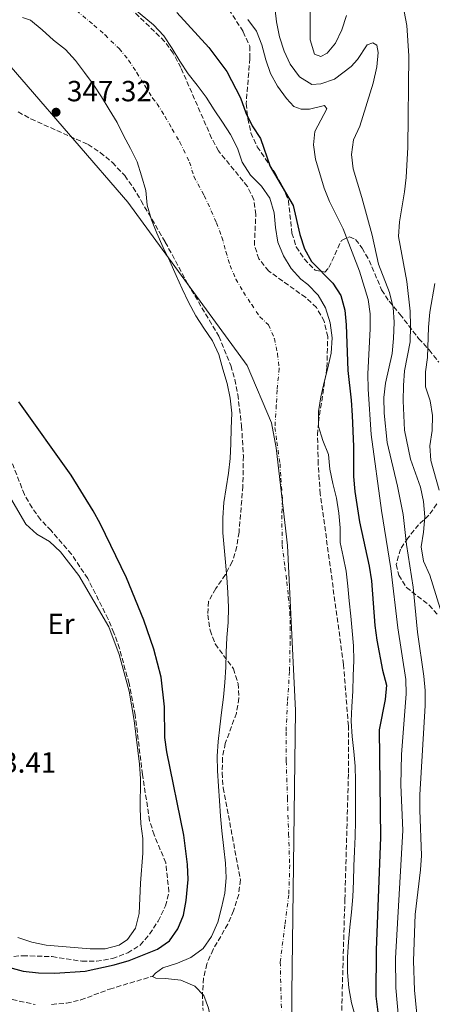
# Model space of a CAD drawing. Units: metres. Extents: x 628471 to 631964, y 4699543 to 4701922.
# Drawn here: x 629893 to 630035, y 4699767 to 4700105 of the extents above; entities that cross this region are included whole.
import ezdxf
from ezdxf.enums import TextEntityAlignment as Align

# ---------------------------------------------------------------- set-up
doc = ezdxf.new("R2010")
doc.units = ezdxf.units.M
doc.header["$MEASUREMENT"] = 0
doc.linetypes.add('DGN Style 3', pattern=[2.435890702152634, 1.739921930109024, -0.6959687720436097])
doc.linetypes.add('DGN Style 4', pattern=[2.7856150101045474, 1.391937544087219, -0.6959687720436097, 0.001739921930109024, -0.6959687720436097])
for name, color, linetype, lineweight in [('Acequia sin especificar', 4, 'Continuous', 0), ('Barranco lineal', 142, 'DGN Style 3', 13), ('Cauce permanente', 151, 'Continuous', 13), ('Cauce permanente (área)', 142, 'Continuous', 13), ('Cota de punto acotado terreno', 7, 'Continuous', 0), ('Curva de nivel directora', 30, 'Continuous', 30), ('Curva de nivel intermedia', 30, 'Continuous', 0), ('Eje cauce permanente (área)', 70, 'DGN Style 4', 0), ('Etiqueta de uso rústico', 92, 'Continuous', 0), ('Límite de municipio', 7, 'Continuous', 0), ('Línea de cambio de uso (parcela vista)', 92, 'Continuous', 0), ('Punto acotado terreno (símbolo)', 7, 'Continuous', 0), ('Zona arbolada', 92, 'DGN Style 3', 0)]:
    doc.layers.add(name, color=color, linetype=linetype, lineweight=lineweight)
doc.styles.add('Style-Arial', font='arial.ttf')

# ---------------------------------------------------------------- blocks, each defined once
blk = doc.blocks.new('5PATER')
at = {"layer": 'Acequia sin especificar', "linetype": 'Continuous', "lineweight": 0}
h = blk.add_hatch(color=51, dxfattribs=at)
edge = h.paths.add_edge_path()
edge.add_ellipse((0, 0), major_axis=(-0.1095731443231308, -0.1110710700762829), ratio=0.9994222409660317, start_angle=0, end_angle=360)

msp = doc.modelspace()

# ---------------------------------------------------------------- linework, layer by layer
at = {"layer": 'Barranco lineal', "color": 142, "linetype": 'DGN Style 3', "lineweight": 13}
for points in [[(629904.4500000002, 4699766.810000001, 347.0099999999948), (629909.5300000003, 4699767.27, 347.0099999999948), (629914.4299999997, 4699768.350000001, 347.0099999999948), (629924.3099999997, 4699772.08, 347.0099999999948), (629939.0599999997, 4699776.470000001, 346.8800000000047)], [(629848.5, 4699765.9, 347.6600000000035), (629853.29, 4699768.09, 347.6600000000035), (629858.2699999996, 4699769.800000001, 347.5500000000029), (629863.3399999999, 4699770.99, 347.4400000000023), (629868.5, 4699771.220000001, 347.3500000000058), (629878.7699999996, 4699770.680000001, 347.1499999999942), (629883.7699999996, 4699770.039999999, 347.0399999999936), (629898.8099999997, 4699766.800000001, 347.0099999999948)]]:
    msp.add_polyline3d(points, dxfattribs=at)
at = {"layer": 'Cauce permanente', "color": 151, "linetype": 'Continuous', "lineweight": 13}
for points in [[(629932.8799999999, 4700108.850000001, 347.1699999999983), (629939.4699999997, 4700103.460000001, 347.1699999999983), (629943, 4700099.699999999, 347.1600000000035), (629945.8200000003, 4700095.380000001, 347.1600000000035), (629948.4500000002, 4700091.029999999, 347.1499999999942), (629951.3099999997, 4700086.699999999, 347.1499999999942), (629954.4000000004, 4700082.74, 347.1399999999995), (629957.5499999998, 4700078.66, 347.1399999999995), (629960.2599999999, 4700074.33, 347.1300000000047), (629963.1500000004, 4700070.060000001, 347.1300000000047), (629965.9199999999, 4700065.789999999, 347.1199999999953), (629968.2300000006, 4700061.109999999, 347.1199999999953), (629969.8799999999, 4700056.25, 347.1100000000006), (629972.7699999996, 4700051.859999999, 347.1100000000006), (629976.4600000001, 4700048.050000001, 347.1000000000058), (629979.4100000003, 4700043.890000001, 347.1000000000058), (629980.8300000001, 4700038.84, 347.0899999999965), (629981.3700000001, 4700033.779999999, 347.0899999999965), (629982.1699999999, 4700028.77, 347.0800000000018), (629984.0199999996, 4700024.050000001, 347.0800000000018), (629986.6500000004, 4700019.76, 347.070000000007), (629990.04, 4700016.07, 347.070000000007), (629992.4199999999, 4700014.27, 347.070000000007), (629996.0300000003, 4700010.58, 347.0599999999977), (629998.5499999998, 4700006.230000001, 347.0599999999977), (630000.0800000001, 4700001.119999999, 347.0500000000029), (630000.7599999999, 4699995.939999999, 347.0500000000029), (630000.4199999999, 4699990.680000001, 347.0399999999936), (629999.3499999996, 4699985.640000001, 347.0399999999936), (629998.0800000001, 4699980.689999999, 347.0299999999988), (629996.9199999999, 4699975.680000001, 347.0299999999988), (629996.04, 4699970.57, 347.0200000000041), (629996.1299999999, 4699965.439999999, 347.0200000000041), (629997.6100000005, 4699960.609999999, 347.0099999999948), (629999.5199999996, 4699955.800000001, 347.0099999999948), (630000.04, 4699950.77, 347), (630001.0700000003, 4699945.869999999, 347), (630002.3200000003, 4699940.82, 346.9900000000052), (630003.0800000001, 4699935.65, 346.9900000000052), (630003.4800000006, 4699930.65, 346.9799999999959), (630003.5700000003, 4699925.630000001, 346.9799999999959), (630004.5099999999, 4699920.710000001, 346.9799999999959), (630005.54, 4699915.720000001, 346.9700000000012), (630006.2199999997, 4699910.600000001, 346.9700000000012), (630006.6799999997, 4699905.58, 346.9600000000065), (630007.2400000002, 4699900.289999999, 346.9600000000065), (630007.7000000002, 4699895.210000001, 346.9499999999971), (630008.1299999999, 4699890.100000001, 346.9499999999971), (630008.1900000004, 4699885.02, 346.9400000000023), (630008.0099999999, 4699879.789999999, 346.9400000000023), (630007.8399999999, 4699874.52, 346.929999999993), (630007.5, 4699869.26, 346.929999999993), (630007.2999999998, 4699864.140000001, 346.9199999999983), (630007.7000000002, 4699858.890000001, 346.9199999999983), (630008.2100000001, 4699853.75, 346.9100000000035), (630008.7199999997, 4699848.720000001, 346.9100000000035), (630008.8099999997, 4699843.67, 346.8999999999942), (630008.7599999999, 4699838.600000001, 346.8999999999942), (630008.7999999998, 4699829.82, 346.8899999999995), (630008.6600000003, 4699824.550000001, 346.8800000000047), (630008.4900000002, 4699819.51, 346.8800000000047), (630008.2100000001, 4699814.34, 346.8800000000047), (630008.0700000003, 4699809.130000001, 346.8699999999953), (630007.8399999999, 4699803.810000001, 346.8699999999953), (630007.4400000004, 4699798.58, 346.8600000000006), (630006.9000000004, 4699793.380000001, 346.8600000000006), (630006.3399999999, 4699788.380000001, 346.8500000000058), (630006.0499999998, 4699783.09, 346.8500000000058), (630006.0800000001, 4699777.82, 346.8399999999965), (630006.5599999997, 4699772.57, 346.8399999999965), (630007.4400000004, 4699767.390000001, 346.8300000000018), (630008.75, 4699762.480000001, 346.8300000000018)], [(629958.3600000005, 4699765.52, 346.8600000000006), (629956.6699999999, 4699769.869999999, 346.8699999999953), (629953.5899999999, 4699773.100000001, 346.8699999999953), (629948.7699999996, 4699775.15, 346.8800000000047), (629943.5999999996, 4699775.779999999, 346.8800000000047), (629940.2599999999, 4699775.84, 346.8800000000047), (629939.0599999997, 4699776.470000001, 346.8800000000047), (629940.1100000005, 4699777.52, 346.8800000000047), (629942.6799999997, 4699779.430000001, 346.8899999999995), (629947.6299999999, 4699781.02, 346.8899999999995), (629952.2699999996, 4699782.99, 346.8899999999995), (629956.4299999997, 4699786.08, 346.8999999999942), (629959.3499999996, 4699790.220000001, 346.8999999999942), (629961.4699999997, 4699795.07, 346.9100000000035), (629962.7599999999, 4699799.960000001, 346.9100000000035), (629963.9500000002, 4699805.08, 346.9100000000035), (629964.4299999997, 4699810.310000001, 346.9199999999983), (629964.2000000002, 4699815.33, 346.9199999999983), (629963.5499999998, 4699820.390000001, 346.929999999993), (629962.9500000002, 4699826.439999999, 346.929999999993), (629962.4100000003, 4699831.560000001, 346.9400000000023), (629962.0899999999, 4699836.75, 346.9400000000023), (629961.75, 4699841.83, 346.9400000000023), (629961.4100000003, 4699847.050000001, 346.9499999999971), (629961.3200000003, 4699852.100000001, 346.9499999999971), (629961.6299999999, 4699857.130000001, 346.9600000000065), (629962.1900000004, 4699862.189999999, 346.9600000000065), (629962.8099999997, 4699867.189999999, 346.9600000000065), (629963.4100000003, 4699872.41, 346.9700000000012), (629963.9100000003, 4699877.41, 346.9700000000012), (629964.2800000003, 4699882.699999999, 346.9799999999959), (629964.4199999999, 4699887.82, 346.9799999999959), (629964.5599999997, 4699892.890000001, 346.9799999999959), (629965.0999999996, 4699898.029999999, 346.9900000000052), (629965.2400000002, 4699903.180000001, 346.9900000000052), (629964.9800000006, 4699908.380000001, 347), (629964.5899999999, 4699913.600000001, 347), (629964.1600000003, 4699918.800000001, 347), (629963.6500000004, 4699923.82, 347.0099999999948), (629963.2000000002, 4699928.939999999, 347.0099999999948), (629963.2800000003, 4699934.09, 347.0200000000041), (629963.5599999997, 4699939.32, 347.0200000000041), (629964.3799999999, 4699944.310000001, 347.0200000000041), (629965.2300000006, 4699949.449999999, 347.0299999999988), (629965.7300000006, 4699954.5, 347.0299999999988), (629965.9299999997, 4699959.630000001, 347.0399999999936), (629966.1299999999, 4699964.75, 347.0399999999936), (629966.2999999998, 4699969.99, 347.0399999999936), (629965.7300000006, 4699975.189999999, 347.0500000000029), (629964.6799999997, 4699980.17, 347.0500000000029), (629963.2800000003, 4699985.140000001, 347.0599999999977), (629961.8099999997, 4699990.17, 347.0599999999977), (629959.6399999997, 4699994.930000001, 347.0599999999977), (629956.7599999999, 4699999.230000001, 347.070000000007), (629953.9299999997, 4700003.5, 347.070000000007), (629951.4199999999, 4700008.130000001, 347.0800000000018), (629949.2800000003, 4700012.75, 347.0800000000018), (629947.2199999997, 4700017.390000001, 347.0800000000018), (629945.0300000003, 4700022.210000001, 347.0899999999965), (629942.7300000006, 4700027.01, 347.0899999999965), (629940.5599999997, 4700031.850000001, 347.1000000000058), (629938.7400000002, 4700036.52, 347.1000000000058), (629937.29, 4700041.52, 347.1000000000058), (629936.7699999996, 4700046.52, 347.1100000000006), (629935.3499999996, 4700051.539999999, 347.1100000000006), (629933.7800000003, 4700056.369999999, 347.1199999999953), (629931.4699999997, 4700060.970000001, 347.1199999999953), (629929.1600000003, 4700065.449999999, 347.1199999999953), (629926.9000000004, 4700069.960000001, 347.1300000000047), (629924.25, 4700074.430000001, 347.1300000000047), (629921.6200000001, 4700078.720000001, 347.1399999999995), (629918.7599999999, 4700083.050000001, 347.1399999999995), (629915.7300000006, 4700087.15, 347.1399999999995), (629912.6699999999, 4700091.26, 347.1499999999942), (629909.1699999999, 4700095.07, 347.1499999999942), (629905.04, 4700098.180000001, 347.1600000000035), (629901.1699999999, 4700101.74, 347.1600000000035), (629897.1500000004, 4700105.050000001, 347.1600000000035), (629894.4299999997, 4700106.060000001, 347.1699999999983)]]:
    msp.add_polyline3d(points, dxfattribs=at)
at = {"layer": 'Cauce permanente (área)', "color": 142, "linetype": 'Continuous', "lineweight": 13, "extrusion": (0.0002996773503778892, -0.0009269620821058057, 0.9999995254672795), "elevation": -3820.874511127217, "flags": 128}
msp.add_lwpolyline([(629932.7476749065, 4700107.327497104), (629939.3376746104, 4700101.937501252), (629942.867677449, 4700098.177494577), (629945.6876773227, 4700093.857497218), (629948.3176802011, 4700089.507490546), (629951.1776800723, 4700085.177493201), (629954.267682931, 4700081.217486492), (629957.4176827889, 4700077.13748912), (629960.127685664, 4700072.807482462), (629963.0176855349, 4700068.5374851), (629965.7876884068, 4700064.267478433), (629968.0976883036, 4700059.587481087), (629969.7476912257, 4700054.727474364), (629972.6376910956, 4700050.337477052), (629976.3276939271, 4700046.527470446), (629979.2776937948, 4700042.367473053), (629980.6976967277, 4700037.317466346), (629981.2376967035, 4700032.257468669), (629982.0376996641, 4700027.247461774), (629983.8876995806, 4700022.527464318), (629986.5177024603, 4700018.237457621), (629989.9077023077, 4700014.547460148), (629992.2877022007, 4700012.747461582), (629995.8977050357, 4700009.057454901), (629998.4177049221, 4700004.707457471), (629999.9477078505, 4699999.59745082), (630000.6277078197, 4699994.417453234), (630000.2877108318, 4699989.157446131), (629999.2177108795, 4699984.117447999), (629997.9477139339, 4699979.167440502), (629996.7877139858, 4699974.157442333), (629995.9077170221, 4699969.047435015), (629995.997717018, 4699963.917437243), (629997.4777199487, 4699959.08743046), (629999.3877198622, 4699954.277433059), (629999.907722836, 4699949.247426093), (630000.93772279, 4699944.347428484), (630002.1877257307, 4699939.297421732), (630002.9477256964, 4699934.127424165), (630003.3477286756, 4699929.127417154), (630003.4377286714, 4699924.107419336), (630004.3777286286, 4699919.187421711), (630005.4077315795, 4699914.197414871), (630006.0877315486, 4699909.077417259), (630006.5477345247, 4699904.057410275), (630007.1077345001, 4699898.767412702), (630007.5677374762, 4699893.687405744), (630007.9977374566, 4699888.577408059), (630008.0577404512, 4699883.497400987), (630007.8777404586, 4699878.267403184), (630007.707743463, 4699872.997396132), (630007.3677434785, 4699867.737398298), (630007.167746484, 4699862.617391174), (630007.5677464665, 4699857.367393539), (630008.0777494401, 4699852.227386619), (630008.5877494169, 4699847.197388923), (630008.6777524096, 4699842.147381848), (630008.627752412, 4699837.077384012), (630008.6677554069, 4699828.297378524), (630008.5277584104, 4699823.027371481), (630008.3577584181, 4699817.987373599), (630008.0777584304, 4699812.817375742), (630007.9377614339, 4699807.607368672), (630007.7077614437, 4699802.287370895), (630007.307764459, 4699797.05736376), (630006.7677644832, 4699791.857365845), (630006.2077675046, 4699786.857358567), (630005.9177675176, 4699781.567360759), (630005.9477705134, 4699776.297353761), (630006.4277704913, 4699771.04735615), (630007.3077734493, 4699765.867349352), (630008.6177733901, 4699760.957351825), (630009.9777763262, 4699755.957345081), (630010.7477762911, 4699750.757347529), (630010.9977792767, 4699745.477340597), (630011.1477792703, 4699740.407342818), (630011.5477822486, 4699735.407335807), (630012.1377822219, 4699730.207338206), (630012.9077851846, 4699725.057331361), (630014.0077851347, 4699719.92733387), (630014.857788094, 4699714.697327086), (630015.567788062, 4699709.517329507), (630016.5277910158, 4699704.307322742), (630017.2977909808, 4699699.187325156), (630017.7177939586, 4699693.967318245), (630018.0377939445, 4699688.937320497), (630017.9577969448, 4699683.867313383), (630018.6677969128, 4699678.867315728), (630020.5477998251, 4699674.057309046), (630022.2877997472, 4699669.21731161), (630023.3978026945, 4699664.197304806), (630025.1578026152, 4699659.307307394), (630028.7878054489, 4699652.127302218), (630030.6378053654, 4699647.177304857), (630031.7778083116, 4699642.127298075), (630032.6278082731, 4699637.037300499), (630033.3678112368, 4699631.85729366), (630033.8478112157, 4699626.577296062), (630033.8178142136, 4699621.507288961), (630033.6478142212, 4699616.407291106), (630033.487817225, 4699611.287283992)], dxfattribs=at)
at = {"layer": 'Cauce permanente (área)', "color": 142, "linetype": 'Continuous', "lineweight": 13, "extrusion": (-1.269630266625738e-05, -0.0008537707711106848, 0.9999996354570707), "elevation": -3673.647632538703, "flags": 128}
msp.add_lwpolyline([(629897.1543568821, 4700103.626555899), (629901.1743568813, 4700100.316557061), (629905.0443568811, 4700096.756558317), (629909.1743567536, 4700093.646550869), (629912.6743567534, 4700089.836552219), (629915.7343566266, 4700085.726545146), (629918.7643566257, 4700081.626546608), (629921.6243566258, 4700077.296548155), (629924.2543564986, 4700073.006541152), (629926.9043564987, 4700068.536542753), (629929.1643563714, 4700064.026535832), (629931.4743563707, 4700059.546537443), (629933.7843563712, 4700054.946539093), (629935.3543562434, 4700050.116532298), (629936.7743562432, 4700045.096534112), (629937.2943561167, 4700040.096527391), (629938.7443561167, 4700035.096529197), (629940.564356116, 4700030.426530881), (629942.7343559896, 4700025.586524084), (629945.0343559893, 4700020.786525809), (629947.2243558617, 4700015.966519004), (629949.2843558621, 4700011.326520672), (629951.4243558615, 4700006.706522333), (629953.9343557341, 4700002.076515456), (629956.764355734, 4699997.806516982), (629959.6443556066, 4699993.506509979), (629961.8143556064, 4699988.74651169), (629963.284355607, 4699983.716513509), (629964.6843554793, 4699978.746506766), (629965.7343554801, 4699973.766508569), (629966.3043553523, 4699968.566501921), (629966.1343553524, 4699963.326503833), (629965.9343553522, 4699958.206505702), (629965.7343552262, 4699953.076499035), (629965.2343552262, 4699948.026500881), (629964.3843550986, 4699942.886494227), (629963.5643550984, 4699937.896496054), (629963.2843550991, 4699932.666497963), (629963.204354972, 4699927.516491302), (629963.6543549722, 4699922.396493164), (629964.1643548451, 4699917.376486451), (629964.5943548447, 4699912.176488342), (629964.9843548452, 4699906.95649024), (629965.2443547179, 4699901.756483594), (629965.1043547174, 4699896.606485471), (629964.5643545905, 4699891.466478814), (629964.4243545908, 4699886.396480664), (629964.2843545913, 4699881.27648253), (629963.9143544642, 4699875.986475926), (629963.4143544642, 4699870.986477752), (629962.8143543367, 4699865.766471123), (629962.1943543375, 4699860.766472952), (629961.634354337, 4699855.706474804), (629961.3243542105, 4699850.676468102), (629961.4143542105, 4699845.626469943), (629961.7543540832, 4699840.406463303), (629962.094354083, 4699835.32646515), (629962.4143540834, 4699830.13646704), (629962.9543539564, 4699825.016460361), (629963.554353956, 4699818.966462561), (629964.2043538293, 4699813.90645586), (629964.4343538288, 4699808.886457687), (629963.9543537024, 4699803.65645106), (629962.7643537021, 4699798.53645294), (629961.474353702, 4699793.646454735), (629959.3543535753, 4699788.79644799), (629956.4343535756, 4699784.656449529), (629952.2743534487, 4699781.566442163), (629947.6343534495, 4699779.596442929), (629942.6843534496, 4699778.006443563), (629940.1143533236, 4699776.096435749), (629939.064353323, 4699775.046436144)], dxfattribs=at)
at = {"layer": 'Cauce permanente (área)', "color": 142, "linetype": 'Continuous', "lineweight": 13, "extrusion": (0.0006484367080986131, -0.000683576498519171, 0.9999995561264046), "elevation": -2457.298989684016, "flags": 128}
msp.add_lwpolyline([(629938.7026348559, 4699775.888294907), (629939.9026346038, 4699775.258295585), (629943.2426339014, 4699775.19829708), (629948.4126328144, 4699774.568299518), (629953.2326382857, 4699772.518295298), (629956.3126376383, 4699769.288297418), (629958.0026437679, 4699764.938292347), (629958.9526435673, 4699760.008293921), (629959.2326435087, 4699755.008295213), (629959.6926498963, 4699749.848289787), (629959.7226498903, 4699744.718291), (629959.3826564463, 4699739.538285222), (629958.5326566244, 4699734.29828607), (629958.22265669, 4699729.148287137), (629958.2226631744, 4699724.078281485), (629957.8526632522, 4699718.818282549), (629958.0826696885, 4699713.658277021), (629958.9826694987, 4699708.448278637), (629960.7026691369, 4699703.728280503), (629962.8926751614, 4699699.098275719), (629965.2926746572, 4699694.478277863), (629967.0826807652, 4699689.55827297), (629968.082680555, 4699684.628274566), (629969.2126803172, 4699679.468276272), (629970.8626864541, 4699674.638271295), (629972.8626860337, 4699669.768273319), (629974.9726920747, 4699665.118268505), (629976.9326916626, 4699660.358270486), (629978.442691345, 4699655.508272288), (629978.9626977206, 4699650.448266865), (629978.4526978271, 4699645.188267868), (629978.5127042993, 4699640.148262238), (629979.5027040915, 4699635.07826386), (629981.502703671, 4699630.288265865), (629982.7527098926, 4699625.298260751), (629983.9727096357, 4699620.278262463), (629985.9127157117, 4699615.408257626), (629987.4427153905, 4699610.32825949), (629988.7227151216, 4699605.278261238), (629989.3127214817, 4699600.188255853), (629989.1027215259, 4699593.308257368), (629988.4827281404, 4699588.228251445), (629987.3527283781, 4699583.128252136), (629986.08273513, 4699578.128245905), (629984.392735485, 4699573.328246276), (629983.6027356511, 4699569.788246753)], dxfattribs=at)
at = {"layer": 'Cauce permanente (área)', "color": 142, "linetype": 'Continuous', "lineweight": 13}
msp.add_polyline3d([(629894.4299999997, 4700106.060000001, 347.1699999999983), (629897.1500000004, 4700105.050000001, 347.1600000000035)], dxfattribs=at)
at = {"layer": 'Curva de nivel directora', "color": 30, "linetype": 'Continuous', "lineweight": 30, "elevation": 350, "flags": 128}
for points in [[(629947.4900000006, 4700107.760000001), (629958.4699999997, 4700095.720000002), (629964.5699999996, 4700087.500000001), (629969.2900000003, 4700078.350000001), (629971.1399999987, 4700073.27), (629973.3499999995, 4700068.779999999), (629976.1900000003, 4700064.480000001), (629979.5000000006, 4700054.830000003), (629987.3799999997, 4700041.430000001), (629989.6599999995, 4700031.460000001), (629991.3200000003, 4700026.540000001), (629993.6399999983, 4700022.11), (630000.9899999996, 4700014.660000001), (630003.7699999979, 4700010.51), (630005.1399999983, 4700005.440000001), (630005.6299999999, 4700000.36), (630006.1199999994, 4699984.66), (630007.3499999987, 4699974.49), (630007.6300000004, 4699969.240000002), (630008.1600000003, 4699958.600000001), (630008.1199999999, 4699948.28), (630008.54, 4699943.160000003), (630010.2199999987, 4699932.699999999), (630013.52, 4699917.430000001), (630014.289999999, 4699912.45), (630015.449999999, 4699897.100000001), (630016.1399999997, 4699892.060000001), (630018.0599999997, 4699881.730000001), (630019.4299999999, 4699876.590000002), (630018.9899999995, 4699871.609999999), (630016.94, 4699861.220000003), (630017.4299999994, 4699824.17), (630015.9299999997, 4699785.539999999), (630015.7999999999, 4699769.650000001), (630017.0999999986, 4699759.630000001)], [(629884.9599999991, 4699780.87), (629894.6799999999, 4699778.210000002), (629899.9199999992, 4699777.66), (629905.4899999994, 4699777.560000001), (629915.9099999998, 4699778.240000002), (629925.900000001, 4699780.430000001), (629931.1, 4699781.960000001), (629940.7699999993, 4699785.860000002), (629944.8899999988, 4699788.690000001), (629947.8300000003, 4699792.79), (629949.69, 4699797.52), (629950.5999999997, 4699802.490000002), (629951.2799999992, 4699809.800000002), (629951.0800000003, 4699814.9), (629949.86, 4699824.970000003), (629943.979999999, 4699853.630000002), (629943.2999999997, 4699858.58), (629943.1799999989, 4699869.15), (629942.039999999, 4699879.260000001), (629939.490000001, 4699888.940000001), (629936.1000000001, 4699898.830000003), (629930.1900000003, 4699913.460000001), (629921.1299999988, 4699932.070000002), (629918.7500000006, 4699936.470000002), (629911.1899999991, 4699948.689999999), (629893.1800000002, 4699973.970000002)]]:
    msp.add_lwpolyline(points, dxfattribs=at)
at = {"layer": 'Curva de nivel intermedia', "color": 30, "linetype": 'Continuous', "lineweight": 0, "flags": 128}
for points, elevation in [([(629980.4999999999, 4700114.660000001), (629981.670000001, 4700104.49), (629982.6900000002, 4700099.329999999), (629984.2800000017, 4700094.449999998), (629986.3899999994, 4700089.92), (629989.6200000015, 4700085.569999999), (629993.8600000016, 4700082.939999999), (629996.8700000002, 4700083.220000001), (630001.62, 4700084.77), (630007.2800000017, 4700089.169999998), (630009.5300000003, 4700091.550000001), (630012.8400000005, 4700096.609999999), (630014.7899999997, 4700097.329999999), (630016.1500000008, 4700096.5), (630016.5900000012, 4700093.989999999), (630016.1100000006, 4700089.019999999), (630014.9000000014, 4700083.46), (630010.2600000012, 4700068.649999999), (630008.1500000012, 4700063.939999999), (630007.4500000017, 4700058.939999999), (630007.9500000001, 4700053.970000001), (630010.99, 4700044.199999999), (630014.5100000004, 4700031.179999999), (630016.6600000005, 4700021.25), (630020.4300000012, 4700011.470000002), (630021.7099999997, 4700006.34), (630022.0700000018, 4700001.349999998), (630021.8700000007, 4699995.74), (630021.360000001, 4699990.480000001), (630019.1000000013, 4699980.349999999), (630018.5100000012, 4699975.38), (630018.6200000007, 4699970.050000001), (630019.7100000015, 4699959.930000001), (630023.2600000009, 4699944.99), (630025.140000001, 4699935.16), (630026.2699999996, 4699924.84), (630028.6299999999, 4699910.189999999), (630030.0500000014, 4699894.770000001), (630032.3, 4699879.67), (630032.7200000002, 4699874.679999998), (630032.7300000014, 4699869.510000001), (630030.9299999999, 4699838.910000001), (630030.8499999995, 4699833.609999999), (630031.4400000017, 4699818.039999999), (630031.130000001, 4699813.05), (630029.2800000003, 4699797.699999998), (630028.6900000002, 4699781.829999999), (630029.0999999993, 4699771.730000001), (630030.140000001, 4699761.02)], 359.9999999999999), ([(629993.2100000011, 4700108.850000001), (629993.2400000002, 4700098.319999999), (629994.7500000012, 4700093.46), (629996.8800000015, 4700092.640000001), (629999.0700000018, 4700093.769999999), (630001.8800000015, 4700097.239999999), (630004.0600000008, 4700101.739999999), (630005.6900000002, 4700106.71)], 365.0000000000001), ([(630025.4699999993, 4700108.119999998), (630026.4300000004, 4700103.21), (630027.11, 4700092.890000001), (630026.7200000011, 4700061.479999999), (630026.1500000011, 4700051.019999999), (630025.6400000014, 4700046.039999999), (630023.86, 4700035.73), (630023.6100000018, 4700030.73), (630026.4500000007, 4700015.26), (630027.5300000003, 4700005.11), (630027.7200000002, 4699999.890000001), (630027.5500000003, 4699994.569999998), (630025.6700000005, 4699984.570000002), (630025.2700000004, 4699979.529999998), (630025.1299999997, 4699974.3), (630025.6400000014, 4699964.15), (630027.6900000012, 4699954.21), (630031.0900000008, 4699944.560000001), (630032.1400000014, 4699939.63), (630032.5900000005, 4699934.38), (630032.1700000004, 4699929.149999999), (630031.3500000001, 4699924.069999999), (630032.1900000006, 4699919.140000001), (630034.2800000004, 4699914.33), (630038.9200000007, 4699899.529999999)], 365.0000000000001), ([(629971.7700000014, 4700105.34), (629974.7900000011, 4700101.29), (629976.6100000006, 4700096.59), (629977.9500000017, 4700091.509999999), (629979.6000000011, 4700086.789999999), (629981.9600000017, 4700082.38), (629985.0599999995, 4700078.119999997), (629987.6500000001, 4700075.399999999), (629990.1199999999, 4700074.49), (629992.9500000019, 4700074.499999999), (629998.1700000011, 4700075.769999999), (629998.9900000015, 4700074.590000001), (629994.8400000007, 4700066.850000001), (629994.4299999994, 4700062.3), (629995.0700000009, 4700057.34), (629998.0500000004, 4700047.410000001), (629999.8200000006, 4700042.739999999), (630004.5700000004, 4700033.329999999), (630010.1300000015, 4700018.87), (630013.2000000004, 4700009.12), (630013.7900000005, 4700004.16), (630013.8600000021, 4699998.980000001), (630013.0700000008, 4699983.560000001), (630013.1600000003, 4699978.319999999), (630014.1600000015, 4699962.74), (630017.7100000011, 4699936.529999998), (630020.9400000009, 4699916.670000001), (630023.3200000013, 4699896.259999999), (630026.1300000009, 4699878.539999999), (630026.1900000013, 4699873.519999998), (630024.6300000012, 4699852.76), (630024.3700000019, 4699842.330000001), (630025.1100000017, 4699826.630000001), (630022.5500000002, 4699782.680000001), (630022.690000001, 4699772.470000001), (630023.5200000004, 4699762.249999999)], 355.0000000000001), ([(630036.0700000008, 4700014.640000001), (630034.360000001, 4700004.699999998), (630033.8899999993, 4699999.609999999), (630033.5800000008, 4699989.2), (630032.8800000012, 4699984.210000001), (630032.85, 4699979.05), (630034.4400000013, 4699974.31), (630035.2999999997, 4699969.230000001), (630035.0800000007, 4699964.029999999), (630034.3699999999, 4699958.779999999), (630034.7099999996, 4699953.789999999), (630037.4900000001, 4699943.54)], 370.0000000000001)]:
    msp.add_lwpolyline(points, dxfattribs=dict(at, elevation=elevation))
at = {"layer": 'Eje cauce permanente (área)', "color": 70, "linetype": 'DGN Style 4', "lineweight": 0}
msp.add_polyline3d([(629912.9600000001, 4700108.449999999, 347.1699999999983), (629918.9100000003, 4700103.430000001, 347.1600000000035), (629922.7699999996, 4700100.050000001, 347.1600000000035), (629927.5999999996, 4700095.300000001, 347.1499999999942), (629930.8799999999, 4700091.380000001, 347.1499999999942), (629933.7199999997, 4700087.050000001, 347.1499999999942), (629936.3499999996, 4700082.730000001, 347.1399999999995), (629939.1100000005, 4700078.33, 347.1399999999995), (629940.6500000004, 4700076.350000001, 347.1300000000047), (629943.3499999996, 4700072.050000001, 347.1300000000047), (629945.8700000001, 4700067.65, 347.1300000000047), (629948.4699999997, 4700063.220000001, 347.1199999999953), (629951.79, 4700056.33, 347.1100000000006), (629953.3300000001, 4700051.380000001, 347.1100000000006), (629956.8700000001, 4700044.789999999, 347.1000000000058), (629961.0700000003, 4700035.449999999, 347.0899999999965), (629962.9299999997, 4700030.529999999, 347.0899999999965), (629964.2999999998, 4700025.59, 347.0899999999965), (629965.7199999997, 4700020.76, 347.0800000000018), (629967.7199999997, 4700016.09, 347.0800000000018), (629970.29, 4700011.630000001, 347.070000000007), (629973.1500000004, 4700007.34, 347.070000000007), (629975.9199999999, 4700003.119999999, 347.0599999999977), (629978.9199999999, 4700000.369999999, 347.0599999999977), (629980.9400000004, 4699995.640000001, 347.0599999999977), (629982.0199999996, 4699990.539999999, 347.0500000000029), (629982.5499999998, 4699985.430000001, 347.0500000000029), (629981.9000000004, 4699977.939999999, 347.0399999999936), (629981.6100000005, 4699972.83, 347.0299999999988), (629981.1299999999, 4699965.100000001, 347.0299999999988), (629981.7699999996, 4699960.119999999, 347.0200000000041), (629982.8899999997, 4699952.640000001, 347.0200000000041), (629983.1500000004, 4699947.66, 347.0099999999948), (629983.7300000006, 4699939.980000001, 347.0099999999948), (629983.5199999996, 4699934.99, 347), (629983.6100000005, 4699924.730000001, 346.9900000000052), (629984.5499999998, 4699917.15, 346.9900000000052), (629985.2599999999, 4699912.050000001, 346.9799999999959), (629985.7300000006, 4699906.890000001, 346.9799999999959), (629986.2400000002, 4699901.74, 346.9700000000012), (629986.4000000004, 4699896.619999999, 346.9700000000012), (629986.3399999999, 4699891.49, 346.9700000000012), (629986.1500000004, 4699881.24, 346.9600000000065), (629985.4500000002, 4699870.84, 346.9499999999971), (629984.9500000002, 4699860.539999999, 346.9400000000023), (629985.0199999996, 4699850.41, 346.929999999993), (629985.4299999997, 4699837.680000001, 346.9199999999983), (629985.7999999998, 4699825.5, 346.9100000000035), (629986.2100000001, 4699814.84, 346.8999999999942), (629985.8899999997, 4699804.449999999, 346.8899999999995), (629984.5499999998, 4699794.17, 346.8800000000047), (629982.9600000001, 4699781.4, 346.8699999999953), (629983.3700000001, 4699763.99, 346.8500000000058)], dxfattribs=at)
at = {"layer": 'Límite de municipio', "color": 7, "linetype": 'Continuous', "lineweight": 0}
msp.add_polyline3d([(629821.2399999984, 4700169.119999999, 347.2800000000001), (629930.6099999994, 4700042.49, 347.27), (629971.6499999985, 4699986.430000001, 347.05), (629979.9100000003, 4699966.76, 347.0300000000001), (629981.6099999994, 4699958.16, 347.02), (629985.3900000006, 4699924.57, 346.99), (629988.1600000003, 4699867.850000001, 346.94), (629986.8999999985, 4699770.560000001, 346.85), (629986.9800000006, 4699748.699999999, 346.83), (629987.6400000006, 4699731.790000001, 346.82), (629988.9699999989, 4699711.470000001, 346.8), (629991.129999999, 4699697.5, 346.79), (629994.7100000009, 4699668.040000001, 346.77), (629997.8399999999, 4699645.699999999, 346.75), (630000.6000000016, 4699622.08, 346.73), (630004.2100000009, 4699603.430000001, 346.71), (630007.3599999994, 4699578.930000001, 346.68), (630007, 4699570.800000001, 346.67)], dxfattribs=at)
at = {"layer": 'Línea de cambio de uso (parcela vista)', "color": 92, "linetype": 'Continuous', "lineweight": 0}
msp.add_polyline3d([(629890.4800000006, 4699940.74, 352.5), (629895.5899999999, 4699931.869999999, 352.3899999999995), (629899.3200000003, 4699928.430000001, 352.4199999999983), (629903.6799999997, 4699925.960000001, 352.4199999999983), (629907.4299999997, 4699922.4, 352.4199999999983), (629913.7800000003, 4699914.180000001, 352.6399999999995), (629924.0599999997, 4699896.59, 352.7899999999936), (629927.5999999996, 4699887.029999999, 352.7899999999936), (629931.0800000001, 4699874.439999999, 352.7899999999936), (629932.8399999999, 4699864.369999999, 352.7299999999959), (629934.6500000004, 4699849.42, 352.5899999999965), (629934.9900000002, 4699844.359999999, 352.4499999999971), (629934.8499999996, 4699834.050000001, 352.2799999999988), (629935.0499999998, 4699828.859999999, 352.25), (629935.7100000001, 4699823.890000001, 352.2200000000012), (629935.79, 4699818.789999999, 352.2200000000012), (629934.9199999999, 4699808.439999999, 352.25), (629934.5199999996, 4699798.08, 352.1900000000023), (629933.25, 4699793.08, 352.1900000000023), (629930.4500000002, 4699789.189999999, 352.2200000000012), (629927.6200000001, 4699787.189999999, 352.4499999999971), (629922.8300000001, 4699785.939999999, 352.5899999999965), (629917.6699999999, 4699785.880000001, 352.6399999999995), (629902.5499999998, 4699787.199999999, 353.0099999999948), (629897.6200000001, 4699788.180000001, 353.3500000000058), (629892.79, 4699789.869999999, 353.3500000000058)], dxfattribs=at)
at = {"layer": 'Zona arbolada', "color": 92, "linetype": 'DGN Style 3', "lineweight": 0}
for points in [[(629961.3700000001, 4700114.949999999, 361.8000000000029), (629970.2300000006, 4700101.109999999, 361.9100000000035), (629972.4699999997, 4700096.17, 361.6300000000047), (629972.5300000003, 4700091.92, 361.3399999999965), (629971.25, 4700076.430000001, 359.1399999999995), (629971.8499999996, 4700071.26, 358.0599999999977), (629972.8700000001, 4700066.4, 357.5), (629975.0700000003, 4700061.600000001, 357.429999999993), (629981.2999999998, 4700052.300000001, 357.6600000000035), (629983.8499999996, 4700047.810000001, 357.7799999999988), (629985.7400000002, 4700043.17, 357.679999999993), (629986.9800000006, 4700031.92, 357.1000000000058), (629988.4299999997, 4700027.140000001, 356.929999999993), (629991.25, 4700022.99, 356.9799999999959), (629994.9100000003, 4700019.180000001, 357.1499999999942), (629998.2300000006, 4700018.529999999, 357.7200000000012), (629999.6900000004, 4700020.07, 358.570000000007), (630003.9699999997, 4700029.42, 360.7200000000012), (630006.7199999997, 4700030.65, 361.0599999999977), (630008.8499999996, 4700029.74, 361.9700000000012), (630011.0899999999, 4700026.789999999, 363.1000000000058), (630013.4900000002, 4700022.539999999, 364.2100000000065), (630017.7800000003, 4700012.380000001, 364.6900000000023), (630020.3499999996, 4700008.470000001, 366.429999999993), (630024.0700000003, 4700004.050000001, 368.6499999999942), (630030.4699999997, 4699995.720000001, 370.3500000000058), (630034.0999999996, 4699991.77, 372.4499999999971), (630037.4400000004, 4699987.539999999, 374.2599999999948)], [(629961.3700000001, 4700114.949999999, 361.8000000000029), (629970.2300000006, 4700101.109999999, 361.9100000000035), (629972.4699999997, 4700096.17, 361.6300000000047), (629972.5300000003, 4700091.92, 361.3399999999965), (629971.25, 4700076.430000001, 359.1399999999995), (629971.8499999996, 4700071.26, 358.0599999999977), (629972.8700000001, 4700066.4, 357.5), (629975.0700000003, 4700061.600000001, 357.429999999993), (629981.2999999998, 4700052.300000001, 357.6600000000035), (629983.8499999996, 4700047.810000001, 357.7799999999988), (629985.7400000002, 4700043.17, 357.679999999993), (629986.9800000006, 4700031.92, 357.1000000000058), (629988.4299999997, 4700027.140000001, 356.929999999993), (629991.25, 4700022.99, 356.9799999999959), (629994.9100000003, 4700019.180000001, 357.1499999999942), (629998.2300000006, 4700018.529999999, 357.7200000000012), (629999.6900000004, 4700020.07, 358.570000000007), (630003.9699999997, 4700029.42, 360.7200000000012), (630006.7199999997, 4700030.65, 361.0599999999977), (630008.8499999996, 4700029.74, 361.9700000000012), (630011.0899999999, 4700026.789999999, 363.1000000000058), (630013.4900000002, 4700022.539999999, 364.2100000000065), (630017.7800000003, 4700012.380000001, 364.6900000000023), (630020.3499999996, 4700008.470000001, 366.429999999993), (630024.0700000003, 4700004.050000001, 368.6499999999942), (630030.4699999997, 4699995.720000001, 370.3500000000058), (630034.0999999996, 4699991.77, 372.4499999999971), (630037.4400000004, 4699987.539999999, 374.2599999999948)], [(630003.9100000003, 4699759.84, 355.7799999999988), (630005.1500000004, 4699802.869999999, 356.4700000000012), (630006.3899999997, 4699846.34, 356.4199999999983), (630006.3499999996, 4699862.560000001, 356.3000000000029), (630004.6900000004, 4699883.609999999, 356.0200000000041), (629996.7199999997, 4699942.300000001, 355.679999999993), (629995.9900000002, 4699952.52, 355.570000000007), (629995.7800000003, 4699962.539999999, 355.4499999999971), (629996.0800000001, 4699966.91, 355.3999999999942), (629998.9800000006, 4699985.699999999, 355.3999999999942), (629999.2699999996, 4699996.34, 355.570000000007), (629998.0499999998, 4700001.59, 355.4499999999971), (629995.4000000004, 4700006.359999999, 355.3399999999965), (629991.7000000002, 4700009.75, 355.2299999999959), (629978.9699999997, 4700018.9, 355), (629975.6299999999, 4700023.050000001, 355), (629974.0599999997, 4700027.800000001, 354.9400000000023), (629974.5800000001, 4700038.27, 354.9400000000023), (629973.9199999999, 4700043.380000001, 354.9400000000023), (629971.7199999997, 4700047.92, 354.8300000000018), (629961.7400000002, 4700060.15, 354.8300000000018), (629959.3600000005, 4700064.550000001, 354.929999999993), (629948.8099999997, 4700088.77, 355.3399999999965), (629946.2300000006, 4700093.77, 355.3399999999965), (629943.25, 4700097.789999999, 355.3399999999965), (629931.5199999996, 4700109.189999999, 355.4499999999971)], [(630003.9100000003, 4699759.84, 355.7799999999988), (630005.1500000004, 4699802.869999999, 356.4700000000012), (630006.3899999997, 4699846.34, 356.4199999999983), (630006.3499999996, 4699862.560000001, 356.3000000000029), (630004.6900000004, 4699883.609999999, 356.0200000000041), (629996.7199999997, 4699942.300000001, 355.679999999993), (629995.9900000002, 4699952.52, 355.570000000007), (629995.7800000003, 4699962.539999999, 355.4499999999971), (629996.0800000001, 4699966.91, 355.3999999999942), (629998.9800000006, 4699985.699999999, 355.3999999999942), (629999.2699999996, 4699996.34, 355.570000000007), (629998.0499999998, 4700001.59, 355.4499999999971), (629995.4000000004, 4700006.359999999, 355.3399999999965), (629991.7000000002, 4700009.75, 355.2299999999959), (629978.9699999997, 4700018.9, 355), (629975.6299999999, 4700023.050000001, 355), (629974.0599999997, 4700027.800000001, 354.9400000000023), (629974.5800000001, 4700038.27, 354.9400000000023), (629973.9199999999, 4700043.380000001, 354.9400000000023), (629971.7199999997, 4700047.92, 354.8300000000018), (629961.7400000002, 4700060.15, 354.8300000000018), (629959.3600000005, 4700064.550000001, 354.929999999993), (629948.8099999997, 4700088.77, 355.3399999999965), (629946.2300000006, 4700093.77, 355.3399999999965), (629943.25, 4700097.789999999, 355.3399999999965), (629931.5199999996, 4700109.189999999, 355.4499999999971)], [(629892.9600000001, 4700073.57, 356.070000000007), (629897.3399999999, 4700071.15, 356.0200000000041), (629916.9600000001, 4700062.380000001, 355.9600000000065), (629921.1299999999, 4700059.619999999, 355.9600000000065), (629925.3200000003, 4700056.17, 355.9600000000065), (629929.5300000003, 4700051.67, 355.8999999999942), (629932.4299999997, 4700047.59, 355.8999999999942), (629935.1500000004, 4700043.039999999, 355.8999999999942), (629943.4699999997, 4700028.789999999, 355.8500000000058), (629951.1299999999, 4700014.640000001, 355.8500000000058), (629961.8499999996, 4699996.449999999, 356.0200000000041), (629965.9900000002, 4699986.359999999, 356.2400000000052), (629967.3499999996, 4699981.550000001, 356.4100000000035), (629968.3799999999, 4699976.49, 356.4100000000035), (629969.6799999997, 4699965.640000001, 356.4100000000035), (629970.2999999998, 4699955.310000001, 356.4100000000035), (629970.1399999997, 4699944.930000001, 356.4100000000035), (629968.79, 4699929.109999999, 356.4100000000035), (629968.0599999997, 4699924.17, 356.4100000000035), (629966.4800000006, 4699918.980000001, 356.4100000000035), (629964.1399999997, 4699914.560000001, 356.3600000000006), (629960.79, 4699909.730000001, 356.3600000000006), (629958.3700000001, 4699905.350000001, 356.3600000000006), (629958.0499999998, 4699900.74, 356.3600000000006), (629958.8600000005, 4699895.390000001, 356.3600000000006), (629960.6299999999, 4699890.699999999, 356.3600000000006), (629966.8899999997, 4699882.189999999, 356.3600000000006), (629968.4500000002, 4699877.109999999, 356.3600000000006), (629968.7800000003, 4699872.119999999, 356.3600000000006), (629967.9100000003, 4699866.960000001, 356.3600000000006), (629964.0899999999, 4699856.550000001, 356.070000000007), (629963.1200000001, 4699851.640000001, 356.0200000000041), (629963.0199999996, 4699846.470000001, 356.0200000000041), (629963.3399999999, 4699841.27, 355.8999999999942), (629969.3300000001, 4699809.600000001, 355.8999999999942), (629968.6799999997, 4699804.65, 355.8500000000058), (629966.9400000004, 4699799.01, 355.8500000000058), (629964.9500000002, 4699794.42, 355.7899999999936), (629959.8899999997, 4699785.720000001, 355.5599999999977), (629957.7699999996, 4699780.74, 355.5099999999948), (629956.5999999996, 4699775.869999999, 355.5099999999948), (629956.2400000002, 4699770.51, 355.3999999999942), (629956.4299999997, 4699764.74, 355.3899999999995)], [(629892.9600000001, 4700073.57, 356.070000000007), (629897.3399999999, 4700071.15, 356.0200000000041), (629916.9600000001, 4700062.380000001, 355.9600000000065), (629921.1299999999, 4700059.619999999, 355.9600000000065), (629925.3200000003, 4700056.17, 355.9600000000065), (629929.5300000003, 4700051.67, 355.8999999999942), (629932.4299999997, 4700047.59, 355.8999999999942), (629935.1500000004, 4700043.039999999, 355.8999999999942), (629943.4699999997, 4700028.789999999, 355.8500000000058), (629951.1299999999, 4700014.640000001, 355.8500000000058), (629961.8499999996, 4699996.449999999, 356.0200000000041), (629965.9900000002, 4699986.359999999, 356.2400000000052), (629967.3499999996, 4699981.550000001, 356.4100000000035), (629968.3799999999, 4699976.49, 356.4100000000035), (629969.6799999997, 4699965.640000001, 356.4100000000035), (629970.2999999998, 4699955.310000001, 356.4100000000035), (629970.1399999997, 4699944.930000001, 356.4100000000035), (629968.79, 4699929.109999999, 356.4100000000035), (629968.0599999997, 4699924.17, 356.4100000000035), (629966.4800000006, 4699918.980000001, 356.4100000000035), (629964.1399999997, 4699914.560000001, 356.3600000000006), (629960.79, 4699909.730000001, 356.3600000000006), (629958.3700000001, 4699905.350000001, 356.3600000000006), (629958.0499999998, 4699900.74, 356.3600000000006), (629958.8600000005, 4699895.390000001, 356.3600000000006), (629960.6299999999, 4699890.699999999, 356.3600000000006), (629966.8899999997, 4699882.189999999, 356.3600000000006), (629968.4500000002, 4699877.109999999, 356.3600000000006), (629968.7800000003, 4699872.119999999, 356.3600000000006), (629967.9100000003, 4699866.960000001, 356.3600000000006), (629964.0899999999, 4699856.550000001, 356.070000000007), (629963.1200000001, 4699851.640000001, 356.0200000000041), (629963.0199999996, 4699846.470000001, 356.0200000000041), (629963.3399999999, 4699841.27, 355.8999999999942), (629969.3300000001, 4699809.600000001, 355.8999999999942), (629968.6799999997, 4699804.65, 355.8500000000058), (629966.9400000004, 4699799.01, 355.8500000000058), (629964.9500000002, 4699794.42, 355.7899999999936), (629959.8899999997, 4699785.720000001, 355.5599999999977), (629957.7699999996, 4699780.74, 355.5099999999948), (629956.5999999996, 4699775.869999999, 355.5099999999948), (629956.2400000002, 4699770.51, 355.3999999999942), (629956.4299999997, 4699764.74, 355.3899999999995)], [(629884.1699999999, 4699782.779999999, 357.9400000000023), (629894.5599999997, 4699783.57, 358.0599999999977), (629904.5999999996, 4699783.26, 358.2299999999959), (629914.8499999996, 4699781.65, 358.1699999999983), (629919.8499999996, 4699781.630000001, 358.3300000000018), (629925.3600000005, 4699782.609999999, 358.3999999999942), (629930.5700000003, 4699784.51, 358.3999999999942), (629934.8399999999, 4699787.230000001, 358.3999999999942), (629938.0999999996, 4699791.01, 358.3999999999942), (629941.0199999996, 4699795.449999999, 358.4499999999971), (629943.5300000003, 4699800.65, 358.4499999999971), (629944.7400000002, 4699805.5, 358.4499999999971), (629943.6299999999, 4699815.49, 358.4499999999971), (629939.6500000004, 4699825.060000001, 358.5099999999948), (629938.0999999996, 4699829.939999999, 358.5099999999948), (629935.6399999997, 4699845.789999999, 358.679999999993), (629933.1399999997, 4699866.369999999, 359.1399999999995), (629931.0199999996, 4699877.109999999, 359.5), (629927.75, 4699889.180000001, 359.6900000000023), (629925.8099999997, 4699894.560000001, 359.75), (629923.8399999999, 4699899.26, 359.75), (629916.8600000005, 4699913.220000001, 359.9199999999983), (629911.2199999997, 4699921.550000001, 360.0399999999936), (629904.2800000003, 4699929.66, 360.0399999999936), (629900.6399999997, 4699933.439999999, 360.0399999999936), (629897.7599999999, 4699937.529999999, 360.0899999999965), (629895.0999999996, 4699942.02, 360.0899999999965), (629891.0199999996, 4699952.57, 360.0899999999965)], [(629884.1699999999, 4699782.779999999, 357.9400000000023), (629894.5599999997, 4699783.57, 358.0599999999977), (629904.5999999996, 4699783.26, 358.2299999999959), (629914.8499999996, 4699781.65, 358.1699999999983), (629919.8499999996, 4699781.630000001, 358.3300000000018), (629925.3600000005, 4699782.609999999, 358.3999999999942), (629930.5700000003, 4699784.51, 358.3999999999942), (629934.8399999999, 4699787.230000001, 358.3999999999942), (629938.0999999996, 4699791.01, 358.3999999999942), (629941.0199999996, 4699795.449999999, 358.4499999999971), (629943.5300000003, 4699800.65, 358.4499999999971), (629944.7400000002, 4699805.5, 358.4499999999971), (629943.6299999999, 4699815.49, 358.4499999999971), (629939.6500000004, 4699825.060000001, 358.5099999999948), (629938.0999999996, 4699829.939999999, 358.5099999999948), (629935.6399999997, 4699845.789999999, 358.679999999993), (629933.1399999997, 4699866.369999999, 359.1399999999995), (629931.0199999996, 4699877.109999999, 359.5), (629927.75, 4699889.180000001, 359.6900000000023), (629925.8099999997, 4699894.560000001, 359.75), (629923.8399999999, 4699899.26, 359.75), (629916.8600000005, 4699913.220000001, 359.9199999999983), (629911.2199999997, 4699921.550000001, 360.0399999999936), (629904.2800000003, 4699929.66, 360.0399999999936), (629900.6399999997, 4699933.439999999, 360.0399999999936), (629897.7599999999, 4699937.529999999, 360.0899999999965), (629895.0999999996, 4699942.02, 360.0899999999965), (629891.0199999996, 4699952.57, 360.0899999999965)], [(630036.7100000001, 4699938.83, 375.8999999999942), (630033.9699999997, 4699934.939999999, 373.9700000000012), (630030.4600000001, 4699931.689999999, 372.5099999999948), (630026.7800000003, 4699927.09, 370.6300000000047), (630024.2300000006, 4699923.32, 368.5800000000018), (630022.7999999998, 4699918.02, 367.3999999999942), (630023.6600000003, 4699914.369999999, 367.179999999993), (630026.2599999999, 4699910.09, 367.2299999999959), (630034.1399999997, 4699904.050000001, 369.0500000000029), (630037.3099999997, 4699900.390000001, 370.3099999999977)], [(630036.7100000001, 4699938.83, 375.8999999999942), (630033.9699999997, 4699934.939999999, 373.9700000000012), (630030.4600000001, 4699931.689999999, 372.5099999999948), (630026.7800000003, 4699927.09, 370.6300000000047), (630024.2300000006, 4699923.32, 368.5800000000018), (630022.7999999998, 4699918.02, 367.3999999999942), (630023.6600000003, 4699914.369999999, 367.179999999993), (630026.2599999999, 4699910.09, 367.2299999999959), (630034.1399999997, 4699904.050000001, 369.0500000000029), (630037.3099999997, 4699900.390000001, 370.3099999999977)]]:
    msp.add_polyline3d(points, dxfattribs=at)

# ---------------------------------------------------------------- block references
at = {"layer": 'Punto acotado terreno (símbolo)', "color": 7, "linetype": 'Continuous', "lineweight": 0, "xscale": 10, "yscale": 10, "zscale": 10}
msp.add_blockref('5PATER', (629905.9600000009, 4700073.460000002, 347.3200000000074), dxfattribs=at)

# ---------------------------------------------------------------- texts
at = {"layer": 'Cota de punto acotado terreno', "color": 7, "linetype": 'Continuous', "lineweight": 0, "style": 'Style-Arial'}
for s, p in [('347.32', (629909.7099999998, 4700077.210000002, 347.320000000007)), ('353.41', (629876.8599999994, 4699846.489999999, 353.4100000000035))]:
    msp.add_text(s, height=7.000000000000002, dxfattribs=at).set_placement(p)
at = {"layer": 'Etiqueta de uso rústico', "color": 92, "linetype": 'Continuous', "lineweight": 0, "style": 'Style-Arial'}
msp.add_text('Er', height=7.000000000000002, dxfattribs=at).set_placement((629907.6654566078, 4699897.60001, 352.9400000000023), align=Align.MIDDLE_CENTER)

doc.saveas('drawing.dxf')
